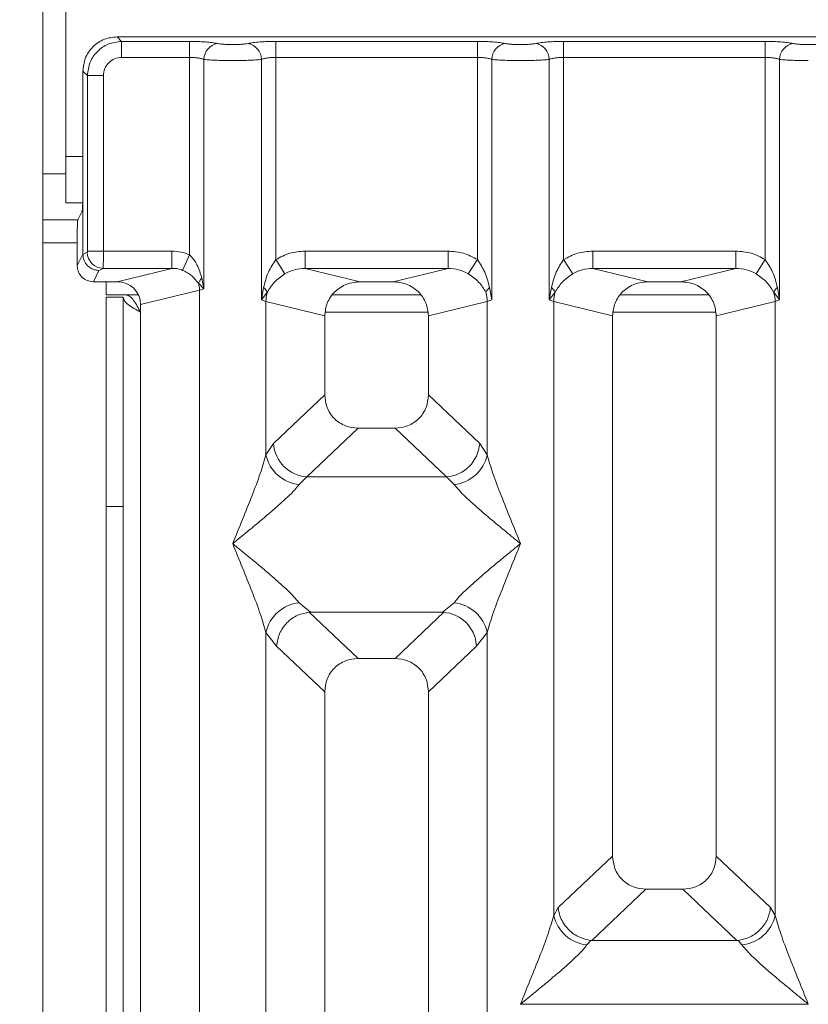
# Model space of a CAD drawing. Units: millimetres. Extents: x 5 to 415, y 5 to 292.
# Drawn here: x 78 to 84, y 130 to 137 of the extents above; entities that cross this region are included whole.
import ezdxf

# ---------------------------------------------------------------- set-up
doc = ezdxf.new("R2010")
doc.units = ezdxf.units.MM
doc.layers.add('BEMAßUNG', color=96, linetype='Continuous')
doc.styles.add('SLDTEXTSTYLE0', font='TXT', dxfattribs={"width": 0.75})
doc.dimstyles.new('SLDDIMSTYLE0', dxfattribs={"dimtxt": 3.5, "dimasz": 3.302, "dimexe": 0, "dimexo": 0.0625, "dimgap": 0.875, "dimtad": 1, "dimlfac": 12, "dimrnd": 1e-09, "dimzin": 12, "dimdsep": 46, "dimtxsty": 'SLDTEXTSTYLE0', "dimsah": 1, "dimcen": 0.09, "dimadec": 0, "dimazin": 3, "dimtfac": 1, "dimtofl": 0, "dimtmove": 0, "dimatfit": 3, "dimfxl": 0, "dimfrac": 2, "dimtolj": 1, "dimtzin": 12, "dimarcsym": 0})

# ---------------------------------------------------------------- blocks, each defined once
blk = doc.blocks.new('_D_10')
at = {"layer": 'BEMAßUNG'}
for p, q in [((78.2005, 136.5941), (64.629, 136.5941)), ((65.629, 136.5941), (65.629, 88.6774)), ((78.2005, 88.6774), (64.629, 88.6774))]:
    blk.add_line(p, q, dxfattribs=at)
for points in [[(65.629, 136.5941), (65.121, 133.2921), (66.137, 133.2921)], [(65.629, 88.6774), (66.137, 91.9794), (65.121, 91.9794)]]:
    blk.add_solid(points, dxfattribs=at)
at = {"layer": 'BEMAßUNG', "insert": (61.1173, 109.1594), "char_height": 3.5, "attachment_point": 1, "rotation": 90, "style": 'SLDTEXTSTYLE0'}
blk.add_mtext('575', dxfattribs=at)

msp = doc.modelspace()

# ---------------------------------------------------------------- linework, layer by layer
at = {"color": 7, "linetype": 'Continuous', "lineweight": 15}
for p, q in [((78.66197, 142.01946), (78.66197, 89.26946)), ((78.82864, 140.93612), (78.82864, 135.72779)), ((87.12405, 136.59406), (79.20046, 136.59406)), ((79.20046, 136.59406), (79.23319, 136.56133)), ((79.23319, 136.56133), (79.72545, 136.56133)), ((79.23319, 136.4458), (79.23319, 136.56133)), ((79.72545, 136.56133), (79.72545, 136.4458)), ((80.34906, 136.56133), (81.80878, 136.56133)), ((80.34906, 136.4458), (80.34906, 136.56133)), ((81.80878, 136.56133), (81.80878, 136.4458)), ((82.43239, 136.56133), (83.89211, 136.56133)), ((82.43239, 136.56133), (82.43239, 136.4458)), ((83.89211, 136.56133), (83.89211, 136.4458)), ((79.72545, 136.4458), (79.23319, 136.4458)), ((79.72545, 135.0165), (79.72545, 136.4458)), ((79.82938, 136.4307), (79.82938, 134.77068)), ((80.24512, 134.69038), (80.24512, 136.4307)), ((80.34906, 136.4458), (80.34906, 134.98229)), ((80.34906, 136.4458), (81.80878, 136.4458)), ((81.80878, 134.98229), (81.80878, 136.4458)), ((81.91272, 136.4307), (81.91272, 134.69038)), ((82.32846, 134.69038), (82.32846, 136.4307)), ((82.43239, 136.4458), (82.43239, 134.98229)), ((82.43239, 136.4458), (83.89211, 136.4458)), ((83.89211, 134.98229), (83.89211, 136.4458)), ((83.99605, 136.4307), (83.99605, 134.69038)), ((78.95289, 136.34649), (78.95289, 135.49968)), ((78.98562, 136.31376), (78.95289, 136.34649)), ((79.10116, 136.31376), (78.98562, 136.31376)), ((78.98562, 135.04396), (78.98562, 136.31376)), ((79.10116, 136.31376), (79.10116, 135.04396)), ((78.82864, 135.39446), (78.82864, 135.72779)), ((78.95289, 135.02075), (78.95289, 135.49968)), ((78.82864, 135.39446), (78.95151, 135.39446)), ((78.94748, 135.33342), (78.91553, 135.26946)), ((78.91553, 135.26946), (78.66197, 135.26946)), ((78.91215, 134.93917), (78.91215, 135.16554)), ((78.91215, 134.93917), (78.95289, 135.02075)), ((78.9529, 135.0199), (78.95289, 135.02075)), ((78.98454, 135.03564), (78.9529, 135.0199)), ((78.98562, 135.04396), (79.10116, 135.04396)), ((79.10116, 135.04396), (79.59765, 135.04396)), ((79.59765, 135.04396), (79.59765, 134.91926)), ((79.72545, 135.0165), (79.67461, 134.90453)), ((80.56189, 135.04396), (81.59595, 135.04396)), ((80.56189, 135.04396), (80.56189, 134.91926)), ((81.59595, 134.91926), (81.59595, 135.04396)), ((82.64522, 135.04396), (83.67928, 135.04396)), ((82.64522, 135.04396), (82.64522, 134.91926)), ((83.67928, 134.91926), (83.67928, 135.04396)), ((80.41501, 134.87937), (80.34906, 134.98229)), ((81.74283, 134.87937), (81.80878, 134.98229)), ((82.43239, 134.98229), (82.49834, 134.87937)), ((83.82617, 134.87937), (83.89211, 134.98229)), ((79.06927, 134.90394), (79.0286, 134.8225)), ((79.10007, 134.91926), (79.06927, 134.90394)), ((79.59765, 134.91926), (79.10007, 134.91926)), ((79.20053, 134.8225), (79.59765, 134.91926)), ((80.56189, 134.91926), (80.95901, 134.8225)), ((80.56189, 134.91926), (81.59595, 134.91926)), ((81.19883, 134.8225), (81.59595, 134.91926)), ((82.64522, 134.91926), (83.04234, 134.8225)), ((82.64522, 134.91926), (83.67928, 134.91926)), ((83.28217, 134.8225), (83.67928, 134.91926)), ((79.20053, 134.8225), (79.0286, 134.8225)), ((79.1203, 134.8225), (79.1203, 134.72779)), ((79.78899, 134.81134), (79.82938, 134.77068)), ((79.82938, 134.77068), (79.81431, 134.84795)), ((81.19883, 134.8225), (80.95901, 134.8225)), ((83.28217, 134.8225), (83.04234, 134.8225)), ((79.1203, 134.72779), (79.35489, 134.72779)), ((79.1203, 134.71112), (79.2453, 134.71112)), ((79.1203, 133.19558), (79.1203, 134.71112)), ((79.2453, 134.71112), (79.2453, 133.19558)), ((79.37059, 134.65864), (79.79695, 134.76253)), ((79.82938, 134.77068), (79.79695, 134.76253)), ((79.79695, 134.76253), (79.79695, 113.4558)), ((80.26056, 134.77953), (80.24512, 134.69038)), ((80.24512, 134.69038), (80.28733, 134.74655)), ((81.39887, 134.72779), (80.75897, 134.72779)), ((81.91272, 134.69038), (81.89728, 134.77953)), ((82.34389, 134.77953), (82.32846, 134.69038)), ((82.32846, 134.69038), (82.37066, 134.74655)), ((83.4822, 134.72779), (82.84231, 134.72779)), ((83.95384, 134.74655), (83.99605, 134.69038)), ((83.99605, 134.69038), (83.98061, 134.77953)), ((79.37059, 113.4558), (79.37059, 134.65864)), ((80.27755, 134.6806), (80.24512, 134.69038)), ((80.27755, 133.56927), (80.27755, 134.6806)), ((80.27755, 134.6806), (80.70392, 134.57671)), ((81.88029, 134.6806), (81.45392, 134.57671)), ((81.91272, 134.69038), (81.88029, 134.6806)), ((81.88029, 134.6806), (81.88029, 133.56927)), ((82.36089, 134.6806), (82.32846, 134.69038)), ((82.36089, 130.23805), (82.36089, 134.6806)), ((82.36089, 134.6806), (82.78725, 134.57671)), ((83.53725, 134.57671), (83.96362, 134.6806)), ((83.99605, 134.69038), (83.96362, 134.6806)), ((83.96362, 134.6806), (83.96362, 130.23805)), ((80.70392, 134.57671), (80.70392, 134.00336)), ((81.45392, 134.00336), (81.45392, 134.57671)), ((82.78725, 134.57671), (82.78725, 130.66752)), ((83.53725, 130.66752), (83.53725, 134.57671)), ((80.70392, 134.00336), (80.33237, 133.65108)), ((81.82547, 133.65108), (81.45392, 134.00336)), ((80.94517, 133.76303), (80.57267, 133.40985)), ((80.94517, 133.76303), (81.21267, 133.76303)), ((81.58517, 133.40985), (81.21267, 133.76303)), ((80.33237, 133.65108), (80.27755, 133.56927)), ((81.82547, 133.65108), (81.88029, 133.56927)), ((80.57267, 133.40985), (80.51785, 133.35531)), ((81.58517, 133.40985), (80.57267, 133.40985)), ((81.63999, 133.35531), (81.58517, 133.40985)), ((79.2453, 133.19558), (79.1203, 133.19558)), ((79.1203, 101.18612), (79.1203, 133.19558)), ((79.2453, 101.18612), (79.2453, 133.19558)), ((80.51785, 132.49947), (80.60082, 132.43175)), ((80.60082, 132.43175), (80.59177, 132.43143)), ((80.59177, 132.43143), (80.94517, 132.09637)), ((80.60082, 132.43175), (81.55702, 132.43175)), ((81.21267, 132.09637), (81.56607, 132.43143)), ((81.55702, 132.43175), (81.63999, 132.49947)), ((81.56607, 132.43143), (81.55702, 132.43175)), ((80.27755, 119.35754), (80.27755, 132.28551)), ((80.27755, 132.28551), (80.3553, 132.18658)), ((81.88029, 132.28551), (81.80254, 132.18658)), ((81.88029, 132.28551), (81.88029, 119.35754)), ((80.3553, 132.18658), (80.70392, 131.85604)), ((81.80254, 132.18658), (81.45392, 131.85604)), ((81.21267, 132.09637), (80.94517, 132.09637)), ((80.70392, 131.85604), (80.70392, 113.4558)), ((81.45392, 113.4558), (81.45392, 131.85604)), ((82.78725, 130.66752), (82.39345, 130.29414)), ((83.93106, 130.29414), (83.53725, 130.66752)), ((82.63791, 130.05686), (83.02851, 130.4272)), ((83.02851, 130.4272), (83.296, 130.4272)), ((83.6866, 130.05686), (83.296, 130.4272)), ((82.39345, 130.29414), (82.36089, 130.23805)), ((83.96362, 130.23805), (83.93106, 130.29414)), ((82.6293, 130.05729), (82.60119, 130.02409)), ((82.63791, 130.05686), (82.6293, 130.05729)), ((83.6866, 130.05686), (82.63791, 130.05686)), ((83.6952, 130.05729), (83.6866, 130.05686)), ((83.72332, 130.02409), (83.6952, 130.05729)), ((82.12133, 129.59512), (84.20317, 129.59512))]:
    msp.add_line(p, q, dxfattribs=at)
at = {"color": 8, "linetype": 'Continuous', "lineweight": 15}
for p, q in [((78.82864, 135.72779), (78.95289, 135.72779)), ((78.82864, 135.60279), (78.66197, 135.60279)), ((78.66197, 135.10279), (78.91215, 135.10279)), ((79.3703, 134.60279), (79.37059, 134.60279)), ((79.3703, 101.18612), (79.3703, 134.60279)), ((80.70904, 134.60279), (81.4488, 134.60279)), ((82.79238, 134.60279), (83.53213, 134.60279))]:
    msp.add_line(p, q, dxfattribs=at)
at = {"color": 7, "linetype": 'Continuous', "lineweight": 15}
for centre, radius, start, end in [((79.94784, 136.42973), 0.11846, 100.432612, 179.530331), ((80.12667, 136.42973), 0.11846, 0.469668, 79.567387), ((82.03117, 136.42973), 0.11846, 100.432612, 179.530331), ((82.21, 136.42973), 0.11846, 0.469668, 79.567387), ((84.11451, 136.42973), 0.11846, 100.432612, 179.530331), ((79.10183, 135.03654), 0.1173, 180.439313, 269.1401), ((79.8686, 134.78334), 0.08439, 130.041819, 160.622968), ((79.62342, 134.75928), 0.17356, 1.073031, 17.454667), ((80.21074, 134.71174), 0.08413, 24.443447, 53.686137), ((80.53779, 134.67573), 0.26028, 164.210815, 178.928124), ((81.9471, 134.71174), 0.08413, 126.313862, 155.556552), ((81.62005, 134.67573), 0.26028, 1.071875, 15.789184), ((82.29407, 134.71174), 0.08413, 24.443447, 53.686137), ((82.62113, 134.67573), 0.26028, 164.210815, 178.928124), ((84.03043, 134.71174), 0.08413, 126.313862, 155.556552), ((83.70338, 134.67573), 0.26028, 1.071875, 15.789184), ((80.59482, 133.67222), 0.2633, 184.604772, 265.174088), ((81.56302, 133.67222), 0.2633, 274.825911, 355.395227), ((80.54605, 133.6289), 0.27504, 192.520907, 264.116011), ((81.61179, 133.6289), 0.27504, 275.883988, 347.479092), ((80.54605, 132.22589), 0.27504, 95.884014, 167.479093), ((81.61179, 132.22589), 0.27504, 12.52093, 84.116009), ((82.62938, 130.29768), 0.27504, 192.520907, 264.116011), ((83.69512, 130.29768), 0.27504, 275.883994, 347.479092)]:
    msp.add_arc(centre, radius, start, end, dxfattribs=at)
msp.add_ellipse((79.19719, 134.65543), major_axis=(0.16885, 0.04114), ratio=0.9590345, start_param=6.0536329, end_param=7.6051852, dxfattribs=at)
for points, knots in [([(79.20046, 136.59406), (79.16918, 136.59077), (79.121, 136.5857), (79.06319, 136.55496), (79.0239, 136.52309), (78.99201, 136.48378), (78.96126, 136.42598), (78.95618, 136.37777), (78.95289, 136.34649)], [0, 0, 0, 0, 0.2403446, 0.3701667, 0.5000001, 0.6296107, 0.7596554, 1, 1, 1, 1]), ([(79.23319, 136.56133), (79.2, 136.55718), (79.13536, 136.5491), (79.05494, 136.49201), (78.99785, 136.41159), (78.98977, 136.34695), (78.98562, 136.31376)], [0, 0, 0, 0, 0.25677149, 0.5, 0.74323406, 1, 1, 1, 1]), ([(79.92639, 136.54623), (79.91424, 136.54843), (79.88998, 136.55283), (79.84043, 136.55758), (79.78483, 136.56074), (79.74524, 136.56113), (79.72545, 136.56133)], [0, 0, 0, 0, 0.2507633, 0.5009338, 0.7506078, 1, 1, 1, 1]), ([(80.14812, 136.54623), (80.14143, 136.54501), (80.12808, 136.54258), (80.10065, 136.53996), (80.07004, 136.53826), (80.03724, 136.53772), (80.00445, 136.53826), (79.97383, 136.53997), (79.94642, 136.54258), (79.93307, 136.54501), (79.92639, 136.54623)], [0, 0, 0, 0, 0.1255176, 0.2504664, 0.3753951, 0.5000028, 0.6247884, 0.7495392, 0.8745747, 1, 1, 1, 1]), ([(80.14812, 136.54623), (80.16026, 136.54843), (80.18453, 136.55283), (80.23408, 136.55758), (80.28967, 136.56074), (80.32927, 136.56113), (80.34906, 136.56133)], [0, 0, 0, 0, 0.2507633, 0.5009338, 0.7506078, 1, 1, 1, 1]), ([(81.80878, 136.56133), (81.82857, 136.56113), (81.86816, 136.56074), (81.92376, 136.55758), (81.97331, 136.55283), (81.99758, 136.54843), (82.00972, 136.54623)], [0, 0, 0, 0, 0.2493922, 0.4990662, 0.7492367, 1, 1, 1, 1]), ([(82.00972, 136.54623), (82.01641, 136.54501), (82.02975, 136.54258), (82.05717, 136.53997), (82.08779, 136.53826), (82.12057, 136.53772), (82.15337, 136.53826), (82.18398, 136.53996), (82.21142, 136.54258), (82.22476, 136.54501), (82.23145, 136.54623)], [0, 0, 0, 0, 0.1254253, 0.2504608, 0.3752116, 0.4999972, 0.6246049, 0.7495336, 0.8744824, 1, 1, 1, 1]), ([(82.23145, 136.54623), (82.2436, 136.54843), (82.26786, 136.55283), (82.31741, 136.55758), (82.37301, 136.56074), (82.4126, 136.56113), (82.43239, 136.56133)], [0, 0, 0, 0, 0.2507633, 0.5009338, 0.7506078, 1, 1, 1, 1]), ([(83.89211, 136.56133), (83.9119, 136.56113), (83.9515, 136.56074), (84.0071, 136.55758), (84.05665, 136.55283), (84.08091, 136.54843), (84.09306, 136.54623)], [0, 0, 0, 0, 0.24939218, 0.49906623, 0.74923669, 1, 1, 1, 1]), ([(84.09306, 136.54623), (84.09974, 136.54501), (84.11309, 136.54258), (84.1405, 136.53997), (84.17112, 136.53826), (84.2039, 136.53772), (84.2367, 136.53826), (84.26732, 136.53996), (84.29475, 136.54258), (84.3081, 136.54501), (84.31478, 136.54623)], [0, 0, 0, 0, 0.1254253, 0.2504608, 0.3752116, 0.4999972, 0.6246049, 0.7495336, 0.8744824, 1, 1, 1, 1]), ([(79.23319, 136.4458), (79.21583, 136.44384), (79.18119, 136.43993), (79.13746, 136.40949), (79.10703, 136.36576), (79.10312, 136.33112), (79.10116, 136.31376)], [0, 0, 0, 0, 0.2506495, 0.5, 0.7493505, 1, 1, 1, 1]), ([(79.72545, 136.4458), (79.73558, 136.4456), (79.7561, 136.4452), (79.78455, 136.4421), (79.81032, 136.43734), (79.82286, 136.43297), (79.82938, 136.4307)], [0, 0, 0, 0, 0.2452069, 0.4965616, 0.7378528, 1, 1, 1, 1]), ([(80.03725, 136.42237), (80.01815, 136.42248), (79.97904, 136.42269), (79.92243, 136.42435), (79.86929, 136.42691), (79.84288, 136.42942), (79.82938, 136.4307)], [0, 0, 0, 0, 0.2332459, 0.4776245, 0.7331931, 1, 1, 1, 1]), ([(80.03725, 136.42237), (80.05635, 136.42248), (80.09547, 136.42269), (80.15207, 136.42435), (80.20521, 136.42691), (80.23163, 136.42942), (80.24512, 136.4307)], [0, 0, 0, 0, 0.2332459, 0.4776245, 0.7331931, 1, 1, 1, 1]), ([(80.24512, 136.4307), (80.25165, 136.43297), (80.26418, 136.43734), (80.28995, 136.4421), (80.3184, 136.4452), (80.33892, 136.4456), (80.34906, 136.4458)], [0, 0, 0, 0, 0.2621116, 0.5034383, 0.7547636, 1, 1, 1, 1]), ([(81.80878, 136.4458), (81.81891, 136.4456), (81.83944, 136.4452), (81.86788, 136.4421), (81.89366, 136.43734), (81.90619, 136.43297), (81.91272, 136.4307)], [0, 0, 0, 0, 0.2452069, 0.4965616, 0.7378528, 1, 1, 1, 1]), ([(81.91272, 136.4307), (81.92621, 136.42942), (81.95263, 136.42691), (82.00577, 136.42435), (82.06237, 136.42269), (82.10149, 136.42248), (82.12059, 136.42237)], [0, 0, 0, 0, 0.2668069, 0.5223755, 0.7667541, 1, 1, 1, 1]), ([(82.12059, 136.42237), (82.13969, 136.42248), (82.1788, 136.42269), (82.2354, 136.42435), (82.28854, 136.42691), (82.31496, 136.42942), (82.32846, 136.4307)], [0, 0, 0, 0, 0.2332459, 0.4776245, 0.7331931, 1, 1, 1, 1]), ([(82.32846, 136.4307), (82.33498, 136.43297), (82.34751, 136.43734), (82.37328, 136.4421), (82.40174, 136.4452), (82.42226, 136.4456), (82.43239, 136.4458)], [0, 0, 0, 0, 0.2621116, 0.5034383, 0.7547636, 1, 1, 1, 1]), ([(83.89211, 136.4458), (83.90225, 136.4456), (83.92277, 136.4452), (83.95122, 136.4421), (83.97699, 136.43734), (83.98952, 136.43297), (83.99605, 136.4307)], [0, 0, 0, 0, 0.2452069, 0.4965616, 0.7378528, 1, 1, 1, 1]), ([(83.99605, 136.4307), (84.00954, 136.42942), (84.03596, 136.42691), (84.0891, 136.42435), (84.14571, 136.42269), (84.18482, 136.42248), (84.20392, 136.42237)], [0, 0, 0, 0, 0.26680694, 0.52237546, 0.76675414, 1, 1, 1, 1]), ([(78.95289, 135.49968), (78.95281, 135.47936), (78.95265, 135.4377), (78.9515, 135.38591), (78.95005, 135.35482), (78.94872, 135.33828), (78.94791, 135.3351), (78.94748, 135.33342)], [0, 0, 0, 0, 0.2434371, 0.4991812, 0.7161016, 0.8497776, 1, 1, 1, 1]), ([(78.91215, 135.16554), (78.9122, 135.17824), (78.9123, 135.20428), (78.91303, 135.23666), (78.91392, 135.25634), (78.91477, 135.26658), (78.91528, 135.2685), (78.91553, 135.26946)], [0, 0, 0, 0, 0.2434247, 0.4991653, 0.7160833, 0.8579592, 1, 1, 1, 1]), ([(79.06927, 134.90394), (79.05989, 134.90465), (79.04232, 134.90599), (79.01376, 134.91686), (78.98983, 134.9338), (78.97192, 134.95586), (78.95723, 134.98272), (78.95461, 135.00517), (78.9529, 135.0199)], [0, 0, 0, 0, 0.1552203, 0.2904938, 0.5003796, 0.6307964, 0.7577153, 1, 1, 1, 1]), ([(78.98454, 135.03564), (78.98468, 135.03584), (78.98497, 135.03623), (78.98532, 135.03813), (78.98557, 135.04078), (78.98561, 135.04288), (78.98562, 135.04396)], [0, 0, 0, 0, 0.2540626, 0.4990782, 0.7425808, 1, 1, 1, 1]), ([(79.10116, 135.04396), (79.10114, 135.03117), (79.10111, 135.00372), (79.10089, 134.96405), (79.10061, 134.9373), (79.10032, 134.92306), (79.10015, 134.92055), (79.10007, 134.91926)], [0, 0, 0, 0, 0.2046161, 0.4392679, 0.7038354, 0.8481346, 1, 1, 1, 1]), ([(79.59765, 135.04396), (79.61977, 135.04282), (79.66385, 135.04055), (79.70496, 135.0245), (79.72545, 135.0165)], [0, 0, 0, 0, 0.50179401, 1, 1, 1, 1]), ([(79.81431, 134.84795), (79.80423, 134.88083), (79.78948, 134.92901), (79.75591, 134.9847), (79.73498, 135.00655), (79.72545, 135.0165)], [0, 0, 0, 0, 0.5394892, 0.790324, 1, 1, 1, 1]), ([(80.34906, 134.98229), (80.38214, 135.00011), (80.44864, 135.03594), (80.52401, 135.04128), (80.56189, 135.04396)], [0, 0, 0, 0, 0.4974113, 1, 1, 1, 1]), ([(81.59595, 135.04396), (81.63383, 135.04128), (81.70919, 135.03594), (81.7757, 135.00011), (81.80878, 134.98229)], [0, 0, 0, 0, 0.5025887, 1, 1, 1, 1]), ([(82.43239, 134.98229), (82.46547, 135.00011), (82.53198, 135.03594), (82.60734, 135.04128), (82.64522, 135.04396)], [0, 0, 0, 0, 0.4974113, 1, 1, 1, 1]), ([(83.67928, 135.04396), (83.71716, 135.04128), (83.79253, 135.03594), (83.85903, 135.00011), (83.89211, 134.98229)], [0, 0, 0, 0, 0.5025887, 1, 1, 1, 1]), ([(79.0286, 134.8225), (79.01328, 134.82427), (78.98279, 134.82779), (78.94474, 134.85429), (78.92342, 134.88556), (78.91366, 134.91471), (78.91266, 134.93087), (78.91215, 134.93917)], [0, 0, 0, 0, 0.2507223, 0.4990054, 0.7343912, 0.8635385, 1, 1, 1, 1]), ([(80.34906, 134.98229), (80.32973, 134.95259), (80.2885, 134.88922), (80.27025, 134.81759), (80.26056, 134.77953)], [0, 0, 0, 0, 0.46878058, 1, 1, 1, 1]), ([(81.89728, 134.77953), (81.88758, 134.81762), (81.86933, 134.88925), (81.82809, 134.95262), (81.80878, 134.98229)], [0, 0, 0, 0, 0.5316198, 1, 1, 1, 1]), ([(82.43239, 134.98229), (82.41306, 134.95259), (82.37183, 134.88922), (82.35359, 134.81759), (82.34389, 134.77953)], [0, 0, 0, 0, 0.4687806, 1, 1, 1, 1]), ([(83.98061, 134.77953), (83.97091, 134.81762), (83.95266, 134.88925), (83.91143, 134.95262), (83.89211, 134.98229)], [0, 0, 0, 0, 0.5316198, 1, 1, 1, 1]), ([(79.59765, 134.91926), (79.61191, 134.91869), (79.63828, 134.91764), (79.66318, 134.90866), (79.67461, 134.90453)], [0, 0, 0, 0, 0.54071011, 1, 1, 1, 1]), ([(79.67461, 134.90453), (79.68663, 134.89878), (79.71143, 134.88692), (79.75311, 134.85761), (79.77455, 134.82996), (79.78899, 134.81134)], [0, 0, 0, 0, 0.2349908, 0.4846394, 1, 1, 1, 1]), ([(80.28733, 134.74655), (80.30316, 134.77178), (80.3268, 134.80943), (80.3738, 134.8518), (80.40146, 134.8703), (80.41501, 134.87937)], [0, 0, 0, 0, 0.508694, 0.7592559, 1, 1, 1, 1]), ([(80.41501, 134.87937), (80.43786, 134.89107), (80.48407, 134.91474), (80.53576, 134.91774), (80.56189, 134.91926)], [0, 0, 0, 0, 0.4945789, 1, 1, 1, 1]), ([(81.59595, 134.91926), (81.62208, 134.91774), (81.67377, 134.91474), (81.71998, 134.89107), (81.74283, 134.87937)], [0, 0, 0, 0, 0.5054211, 1, 1, 1, 1]), ([(81.74283, 134.87937), (81.75644, 134.87026), (81.78407, 134.85177), (81.83106, 134.80939), (81.85466, 134.7718), (81.87051, 134.74655)], [0, 0, 0, 0, 0.2418433, 0.4909005, 1, 1, 1, 1]), ([(82.37066, 134.74655), (82.3865, 134.77178), (82.41013, 134.80943), (82.45714, 134.8518), (82.48479, 134.8703), (82.49834, 134.87937)], [0, 0, 0, 0, 0.508694, 0.7592559, 1, 1, 1, 1]), ([(82.49834, 134.87937), (82.52119, 134.89107), (82.5674, 134.91474), (82.61909, 134.91774), (82.64522, 134.91926)], [0, 0, 0, 0, 0.4945789, 1, 1, 1, 1]), ([(83.67928, 134.91926), (83.70541, 134.91774), (83.75711, 134.91474), (83.80331, 134.89107), (83.82617, 134.87937)], [0, 0, 0, 0, 0.5054211, 1, 1, 1, 1]), ([(83.82617, 134.87937), (83.83978, 134.87026), (83.8674, 134.85177), (83.91439, 134.80939), (83.938, 134.7718), (83.95384, 134.74655)], [0, 0, 0, 0, 0.2418433, 0.49090047, 1, 1, 1, 1]), ([(80.95901, 134.8225), (80.92682, 134.81927), (80.8768, 134.81425), (80.8173, 134.7834), (80.77667, 134.75166), (80.74429, 134.71292), (80.71255, 134.65568), (80.70732, 134.60783), (80.70392, 134.57671)], [0, 0, 0, 0, 0.2444915, 0.3798681, 0.5060364, 0.6368212, 0.7638149, 1, 1, 1, 1]), ([(81.45392, 134.57671), (81.45052, 134.60783), (81.44529, 134.65568), (81.41355, 134.71292), (81.38117, 134.75166), (81.34054, 134.7834), (81.28104, 134.81425), (81.23102, 134.81927), (81.19883, 134.8225)], [0, 0, 0, 0, 0.2361851, 0.363161, 0.4939636, 0.6201138, 0.7555085, 1, 1, 1, 1]), ([(83.04234, 134.8225), (83.01015, 134.81927), (82.96013, 134.81425), (82.90064, 134.7834), (82.86, 134.75166), (82.82762, 134.71292), (82.79588, 134.65568), (82.79065, 134.60783), (82.78725, 134.57671)], [0, 0, 0, 0, 0.2444915, 0.3798681, 0.5060364, 0.6368212, 0.7638149, 1, 1, 1, 1]), ([(83.53725, 134.57671), (83.53385, 134.60783), (83.52862, 134.65568), (83.49689, 134.71292), (83.46451, 134.75166), (83.42387, 134.7834), (83.36437, 134.81425), (83.31436, 134.81927), (83.28217, 134.8225)], [0, 0, 0, 0, 0.2361851, 0.363161, 0.4939636, 0.6201138, 0.7555085, 1, 1, 1, 1]), ([(79.26298, 134.72779), (79.27324, 134.72533), (79.29229, 134.72076), (79.32005, 134.68852), (79.34558, 134.64808), (79.36232, 134.61741), (79.3703, 134.60279)], [0, 0, 0, 0, 0.2862858, 0.5314528, 0.7765318, 1, 1, 1, 1]), ([(80.70392, 134.00336), (80.70703, 133.97259), (80.71181, 133.92537), (80.7417, 133.86908), (80.77232, 133.83118), (80.81038, 133.80067), (80.8669, 133.77088), (80.9143, 133.76613), (80.94517, 133.76303)], [0, 0, 0, 0, 0.2423158, 0.3718495, 0.4993661, 0.6267361, 0.7568096, 1, 1, 1, 1]), ([(81.21267, 133.76303), (81.24354, 133.76613), (81.29093, 133.77088), (81.34746, 133.80066), (81.38552, 133.83118), (81.41614, 133.86908), (81.44603, 133.92537), (81.45081, 133.97259), (81.45392, 134.00336)], [0, 0, 0, 0, 0.2431904, 0.3732448, 0.5006339, 0.6281314, 0.7576842, 1, 1, 1, 1]), ([(80.03725, 132.92739), (80.08477, 133.04408), (80.15483, 133.21615), (80.23806, 133.43297), (80.26482, 133.52533), (80.27755, 133.56927)], [0, 0, 0, 0, 0.5249046, 0.7739775, 1, 1, 1, 1]), ([(81.88029, 133.56927), (81.89302, 133.52533), (81.91977, 133.43297), (82.00301, 133.21615), (82.07307, 133.04408), (82.12059, 132.92739)], [0, 0, 0, 0, 0.2260225, 0.4750954, 1, 1, 1, 1]), ([(80.51785, 133.35531), (80.50758, 133.34234), (80.48553, 133.31449), (80.43771, 133.26715), (80.38085, 133.21482), (80.31247, 133.15505), (80.23231, 133.08751), (80.13835, 133.01002), (80.07295, 132.95657), (80.03725, 132.92739)], [0, 0, 0, 0, 0.1077634, 0.2313602, 0.3473077, 0.479603, 0.6433623, 0.8053224, 1, 1, 1, 1]), ([(82.12059, 132.92739), (82.08488, 132.95657), (82.01948, 133.01002), (81.92556, 133.0875), (81.84526, 133.15509), (81.7773, 133.2147), (81.70238, 133.2827), (81.66491, 133.32631), (81.63999, 133.35531)], [0, 0, 0, 0, 0.1948854, 0.3570199, 0.5209618, 0.6533952, 0.7694741, 1, 1, 1, 1]), ([(80.27755, 132.28551), (80.26482, 132.32945), (80.23806, 132.42181), (80.15483, 132.63864), (80.08477, 132.8107), (80.03725, 132.92739)], [0, 0, 0, 0, 0.2260225, 0.4750954, 1, 1, 1, 1]), ([(80.03725, 132.92739), (80.07295, 132.89822), (80.13836, 132.84477), (80.23228, 132.76729), (80.31258, 132.69969), (80.38054, 132.64009), (80.45546, 132.57209), (80.49293, 132.52848), (80.51785, 132.49947)], [0, 0, 0, 0, 0.1948854, 0.3570199, 0.5209618, 0.6533952, 0.7694741, 1, 1, 1, 1]), ([(81.63999, 132.49947), (81.65026, 132.51245), (81.67231, 132.5403), (81.72013, 132.58763), (81.77698, 132.63997), (81.84537, 132.69973), (81.92553, 132.76727), (82.01949, 132.84477), (82.08489, 132.89822), (82.12059, 132.92739)], [0, 0, 0, 0, 0.1077634, 0.2313602, 0.3473077, 0.479603, 0.6433623, 0.8053224, 1, 1, 1, 1]), ([(82.12059, 132.92739), (82.07307, 132.8107), (82.00301, 132.63864), (81.91977, 132.42181), (81.89302, 132.32945), (81.88029, 132.28551)], [0, 0, 0, 0, 0.5249046, 0.7739775, 1, 1, 1, 1]), ([(80.59177, 132.43143), (80.5632, 132.42627), (80.50319, 132.41541), (80.42629, 132.35846), (80.37036, 132.27855), (80.36032, 132.21726), (80.3553, 132.18658)], [0, 0, 0, 0, 0.2380044, 0.4998419, 0.749633, 1, 1, 1, 1]), ([(81.80254, 132.18658), (81.79984, 132.20754), (81.79493, 132.2457), (81.76966, 132.30321), (81.73421, 132.35183), (81.69044, 132.38828), (81.63648, 132.41919), (81.59405, 132.42657), (81.56607, 132.43143)], [0, 0, 0, 0, 0.1711837, 0.311749, 0.5002885, 0.6478631, 0.7676665, 1, 1, 1, 1]), ([(80.94517, 132.09637), (80.9143, 132.09327), (80.86691, 132.08852), (80.81038, 132.05873), (80.77232, 132.02822), (80.7417, 131.99032), (80.71181, 131.93403), (80.70703, 131.88681), (80.70392, 131.85604)], [0, 0, 0, 0, 0.2431904, 0.3732448, 0.5006339, 0.6281314, 0.7576842, 1, 1, 1, 1]), ([(81.45392, 131.85604), (81.45081, 131.88681), (81.44603, 131.93402), (81.41614, 131.99032), (81.38552, 132.02822), (81.34746, 132.05873), (81.29093, 132.08852), (81.24354, 132.09327), (81.21267, 132.09637)], [0, 0, 0, 0, 0.2423158, 0.3718495, 0.4993661, 0.6267361, 0.7568096, 1, 1, 1, 1]), ([(82.78725, 130.66752), (82.79036, 130.63676), (82.79514, 130.58954), (82.82503, 130.53325), (82.85565, 130.49535), (82.89371, 130.46483), (82.95024, 130.43504), (82.99763, 130.43029), (83.02851, 130.4272)], [0, 0, 0, 0, 0.2423158, 0.3718495, 0.4993661, 0.6267361, 0.7568096, 1, 1, 1, 1]), ([(83.296, 130.4272), (83.32688, 130.43029), (83.37427, 130.43504), (83.43079, 130.46483), (83.46885, 130.49534), (83.49947, 130.53324), (83.52936, 130.58954), (83.53414, 130.63676), (83.53725, 130.66752)], [0, 0, 0, 0, 0.2431904, 0.3732448, 0.5006339, 0.6281314, 0.7576842, 1, 1, 1, 1]), ([(82.6293, 130.05729), (82.60206, 130.06282), (82.54335, 130.07474), (82.47289, 130.12543), (82.42855, 130.18295), (82.40253, 130.23775), (82.39667, 130.27413), (82.39345, 130.29414)], [0, 0, 0, 0, 0.2316665, 0.4991413, 0.6866579, 0.8276889, 1, 1, 1, 1]), ([(83.93106, 130.29414), (83.92537, 130.26506), (83.91401, 130.20693), (83.866, 130.14135), (83.81646, 130.10074), (83.76301, 130.07063), (83.72161, 130.06248), (83.6952, 130.05729)], [0, 0, 0, 0, 0.2498992, 0.4994313, 0.648224, 0.7756633, 1, 1, 1, 1]), ([(82.12059, 129.59617), (82.1681, 129.71286), (82.23816, 129.88493), (82.3214, 130.10175), (82.34816, 130.19411), (82.36089, 130.23805)], [0, 0, 0, 0, 0.5249046, 0.7739775, 1, 1, 1, 1]), ([(83.96362, 130.23805), (83.97635, 130.19411), (84.00311, 130.10175), (84.08634, 129.88493), (84.1564, 129.71286), (84.20392, 129.59617)], [0, 0, 0, 0, 0.2260225, 0.4750954, 1, 1, 1, 1]), ([(82.60119, 130.02409), (82.59091, 130.01112), (82.56886, 129.98326), (82.52104, 129.93593), (82.46419, 129.88359), (82.3958, 129.82383), (82.31564, 129.75629), (82.22168, 129.6788), (82.15628, 129.62535), (82.12059, 129.59617)], [0, 0, 0, 0, 0.1077634, 0.2313602, 0.3473077, 0.479603, 0.6433623, 0.8053225, 1, 1, 1, 1]), ([(84.20392, 129.59617), (84.16822, 129.62535), (84.10282, 129.6788), (84.0089, 129.75628), (83.9286, 129.82387), (83.86063, 129.88348), (83.78571, 129.95148), (83.74824, 129.99509), (83.72332, 130.02409)], [0, 0, 0, 0, 0.1948854, 0.3570199, 0.5209618, 0.6533952, 0.7694741, 1, 1, 1, 1])]:
    msp.add_open_spline(points, degree=3, knots=knots, dxfattribs=at)
msp.add_open_spline([(79.3703, 134.60279), (79.35392, 134.61173), (79.32116, 134.62962), (79.27985, 134.65645), (79.25094, 134.68328), (79.24718, 134.70117), (79.2453, 134.71011)], degree=3, dxfattribs=at)

# ---------------------------------------------------------------- dimensions: what is measured, and where the dimension line sits
at = {"layer": 'BEMAßUNG'}
dim = msp.add_linear_dim(base=(65.629, 88.67739), p1=(79.20046, 136.59406), p2=(79.20046, 88.67739), angle=89.999999, dimstyle='SLDDIMSTYLE0', dxfattribs=at)
dim.commit()
dim.dimension.update_dxf_attribs({"geometry": '_D_10', "text_midpoint": (65.629, 113.03861), "dimtype": 160})

doc.saveas('drawing.dxf')
